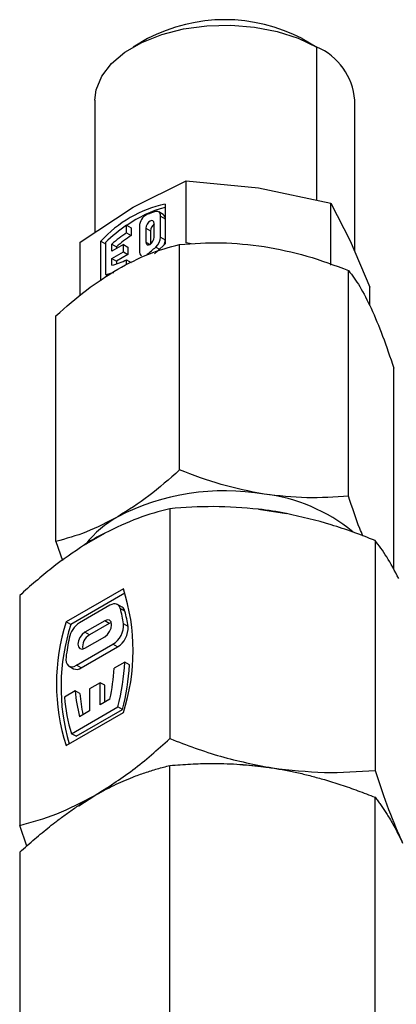
# Model space of a CAD drawing. Extents: x 0.9 to 29.4, y 8.7 to 20.6.
# Drawn here: x 27.8 to 28.1, y 10.3 to 11.2 of the extents above; entities that cross this region are included whole.
import ezdxf

# ---------------------------------------------------------------- set-up
doc = ezdxf.new("R2010")
doc.units = 0
doc.header["$MEASUREMENT"] = 0
doc.layers.get('0').update_dxf_attribs({"linetype": 'CONTINUOUS'})

msp = doc.modelspace()

# ---------------------------------------------------------------- linework, layer by layer
at = {"color": 7, "linetype": 'Continuous'}
for p, q in [((27.91114, 11.15727), (27.89791, 11.14963)), ((28.05173, 11.15728), (28.06496, 11.14964)), ((28.06496, 11.01042), (28.06496, 11.14964)), ((27.86333, 11.10143), (27.86333, 10.98134)), ((28.09955, 10.96403), (28.09955, 11.10143)), ((27.89792, 11.00417), (27.94614, 11.02801)), ((27.94614, 10.97171), (27.94614, 11.02801)), ((27.94614, 11.02801), (28.01201, 11.02182)), ((28.01201, 11.02182), (28.07788, 11.00764)), ((27.84971, 10.97234), (27.89792, 11.00417)), ((27.92715, 11.00691), (27.92715, 10.97089)), ((28.07788, 10.95134), (28.07788, 11.00764)), ((28.07788, 11.00764), (28.09553, 10.97361)), ((27.92544, 10.99745), (27.92127, 10.99986)), ((27.92298, 10.9769), (27.92298, 10.99608)), ((27.92298, 10.99608), (27.92715, 10.99367)), ((27.89208, 10.98092), (27.89208, 10.98769)), ((27.89208, 10.98769), (27.89625, 10.98528)), ((27.89625, 10.98528), (27.89625, 10.97851)), ((27.90377, 10.98686), (27.90377, 10.96395)), ((27.90962, 10.98505), (27.90962, 10.97251)), ((27.90962, 10.98505), (27.91379, 10.98263)), ((27.91713, 10.97685), (27.91713, 10.98938)), ((27.89208, 10.98092), (27.89625, 10.97851)), ((27.91379, 10.98263), (27.91379, 10.97061)), ((27.92298, 10.9769), (27.92715, 10.97449)), ((27.84971, 10.92386), (27.84971, 10.97234)), ((27.86869, 10.93714), (27.86869, 10.97316)), ((27.86869, 10.97316), (27.87287, 10.97075)), ((27.87287, 10.97216), (27.87287, 10.94296)), ((27.87872, 10.96431), (27.87872, 10.97053)), ((27.87872, 10.97053), (27.88289, 10.96811)), ((27.88915, 10.97034), (27.87872, 10.96431)), ((27.88289, 10.96811), (27.88289, 10.96672)), ((27.88915, 10.96359), (27.88915, 10.97034)), ((27.88915, 10.97034), (27.89333, 10.96793)), ((27.89333, 10.96793), (27.89333, 10.96118)), ((27.90962, 10.97251), (27.91338, 10.97034)), ((27.91866, 10.96789), (27.92204, 10.96594)), ((27.94026, 10.76541), (27.94026, 10.97034)), ((27.95066, 10.97074), (27.94614, 10.97171)), ((28.09553, 10.97361), (28.11318, 10.93159)), ((27.87872, 10.95756), (27.88915, 10.96359)), ((27.87872, 10.95135), (27.87872, 10.95756)), ((27.87872, 10.95756), (27.88289, 10.95515)), ((27.89333, 10.96118), (27.88289, 10.95515)), ((27.88915, 10.96359), (27.89333, 10.96118)), ((27.88289, 10.95515), (27.88289, 10.95261)), ((27.89208, 10.95181), (27.89208, 10.95638)), ((27.89208, 10.95638), (27.89625, 10.95397)), ((27.87287, 10.94296), (27.8749, 10.94179)), ((28.09395, 10.74164), (28.09395, 10.94657)), ((28.11318, 10.91484), (28.11318, 10.93159)), ((27.82775, 10.70046), (27.82775, 10.90539)), ((28.13513, 10.67493), (28.13513, 10.85784)), ((27.93143, 10.73026), (27.93143, 10.52136)), ((28.0121, 10.72975), (28.03739, 10.72583)), ((27.85387, 10.69745), (27.87238, 10.70813)), ((27.82775, 10.70046), (27.83376, 10.68317)), ((28.11806, 10.70139), (28.11806, 10.49249)), ((27.88912, 10.65752), (27.83713, 10.62751)), ((27.8906, 10.65356), (27.84131, 10.6251)), ((27.79482, 10.65139), (27.79482, 10.44249)), ((27.87696, 10.64247), (27.84929, 10.62649)), ((27.88803, 10.64074), (27.88385, 10.64315)), ((27.89054, 10.63717), (27.88637, 10.63958)), ((27.84131, 10.6251), (27.83713, 10.62751)), ((27.87217, 10.62845), (27.85408, 10.618)), ((27.87635, 10.62604), (27.85825, 10.61559)), ((27.87635, 10.62604), (27.87217, 10.62845)), ((27.87817, 10.62678), (27.87635, 10.62604)), ((27.85825, 10.61559), (27.85408, 10.618)), ((27.89346, 10.62324), (27.88928, 10.62565)), ((27.85408, 10.60354), (27.87217, 10.61398)), ((27.84659, 10.58796), (27.87966, 10.60705)), ((27.85077, 10.58555), (27.88384, 10.60464)), ((27.88384, 10.60464), (27.87966, 10.60705)), ((27.8906, 10.59087), (27.88083, 10.58523)), ((27.89478, 10.58846), (27.8906, 10.59087)), ((27.8397, 10.58728), (27.84388, 10.58487)), ((27.85077, 10.58555), (27.84659, 10.58796)), ((27.84542, 10.56478), (27.83565, 10.55914)), ((27.84959, 10.56237), (27.84542, 10.56478)), ((27.868, 10.57219), (27.85825, 10.56657)), ((27.85825, 10.56657), (27.85825, 10.54647)), ((27.868, 10.5521), (27.868, 10.57219)), ((27.87217, 10.56978), (27.868, 10.57219)), ((27.87217, 10.55451), (27.87217, 10.56978)), ((27.87696, 10.55728), (27.868, 10.5521)), ((27.84205, 10.52587), (27.8842, 10.5502)), ((27.84623, 10.52346), (27.88837, 10.54779)), ((27.85825, 10.54647), (27.84929, 10.5413)), ((27.88837, 10.54779), (27.8842, 10.5502)), ((27.83713, 10.51499), (27.88912, 10.54501)), ((27.84623, 10.52346), (27.84205, 10.52587)), ((27.93143, 10.25614), (27.93143, 10.49695)), ((28.11806, 10.23353), (28.11806, 10.46809)), ((27.80138, 10.42361), (27.79482, 10.4425)), ((27.79482, 10.41809), (27.79482, 10.17728))]:
    msp.add_line(p, q, dxfattribs=at)
at = {"color": 7, "linetype": 'Continuous', "flags": 128}
for points in [[(27.86333, 11.10143), (27.86446, 11.11085), (27.86945, 11.1231), (27.87826, 11.13461), (27.89057, 11.14499), (27.90599, 11.15388), (27.92397, 11.16099), (27.94391, 11.16608), (27.96512, 11.16896), (27.9869, 11.16954), (28.00848, 11.1678), (28.02915, 11.1638), (28.04819, 11.15768), (28.06496, 11.14964)], [(27.92298, 10.99608), (27.9229, 10.99713), (27.92267, 10.99807), (27.92229, 10.99886), (27.92178, 10.99949), (27.92114, 10.99993), (27.92039, 11.00019), (27.91956, 11.00025), (27.91866, 11.0001)], [(27.91713, 10.98938), (27.91685, 10.99088), (27.91603, 10.99182), (27.91481, 10.99205), (27.91337, 10.99156), (27.91194, 10.99039), (27.91072, 10.98875), (27.9099, 10.98687), (27.90962, 10.98505)], [(27.90962, 10.97251), (27.9099, 10.97101), (27.91072, 10.97007), (27.91194, 10.96984), (27.91337, 10.97034), (27.91481, 10.9715), (27.91603, 10.97314), (27.91685, 10.97502), (27.91713, 10.97685)], [(27.92715, 10.97089), (27.92005, 10.96414), (27.91741, 10.96183)], [(27.88637, 10.63958), (27.88583, 10.641), (27.88505, 10.64215), (27.88406, 10.64302), (27.88288, 10.64357), (27.88155, 10.64379), (27.88009, 10.64368), (27.87855, 10.64323), (27.87696, 10.64247)], [(27.87217, 10.61398), (27.87457, 10.61592), (27.8766, 10.61866), (27.87796, 10.62179), (27.87844, 10.62483), (27.87796, 10.62732), (27.8766, 10.62889), (27.87457, 10.62928), (27.87217, 10.62845)], [(27.85408, 10.618), (27.85168, 10.61607), (27.84965, 10.61333), (27.84829, 10.6102), (27.84781, 10.60715), (27.84829, 10.60466), (27.84965, 10.6031), (27.85168, 10.6027), (27.85408, 10.60354)], [(27.83697, 10.59545), (27.83686, 10.59296), (27.83721, 10.59076), (27.83799, 10.58896), (27.83917, 10.58764), (27.8407, 10.58685), (27.84251, 10.58664), (27.8445, 10.58702), (27.84659, 10.58796)], [(27.99784, 10.49755), (28.00328, 10.49719), (28.02475, 10.49472)], [(27.84868, 10.46021), (27.84869, 10.46022), (27.86313, 10.46972)]]:
    msp.add_lwpolyline(points, dxfattribs=at)
at = {"color": 7, "linetype": 'Continuous'}
for centre, radius, start, end in [((27.98144, 11.02208), 0.15237, 62.52803, 117.47734), ((28.04249, 11.097), 0.05723, 4.43562, 66.88452), ((27.95007, 10.89971), 0.10962, 102.06513, 137.9295), ((27.94967, 10.91041), 0.09601, 103.56424, 126.60281), ((27.91608, 10.98643), 0.01231, 116.68271, 178.02434), ((27.93794, 10.92776), 0.07486, 104.92122, 111.46186), ((27.92298, 10.99406), 0.0042, 354.67914, 54.00868), ((27.96849, 10.87353), 0.13737, 123.79374, 134.10969), ((27.92205, 10.98223), 0.00827, 126.50274, 177.18312), ((27.96112, 10.87839), 0.12361, 123.95361, 131.80704), ((27.96529, 10.87598), 0.12361, 123.95361, 131.80704), ((27.91004, 10.97757), 0.01296, 311.71628, 357.06566), ((27.82552, 11.0724), 0.13999, 307.40092, 311.70948), ((27.91545, 10.97488), 0.01171, 333.66364, 358.1119), ((27.90784, 10.96351), 0.00409, 173.82404, 234.86378), ((27.85935, 11.02302), 0.07424, 285.12044, 296.15714), ((27.85983, 11.00977), 0.06806, 281.04269, 287.69749), ((27.98121, 10.53502), 0.21152, 80.2289, 117.35717), ((27.99934, 10.58934), 0.15516, 50.65301, 83.42726), ((27.98334, 10.46012), 0.27115, 78.50198, 83.91194), ((27.92985, 10.6395), 0.09515, 118.80553, 141.95251), ((27.94644, 10.55784), 0.16755, 116.23221, 119.96167), ((27.93719, 10.57387), 0.14905, 119.95725, 123.98945), ((27.71525, 10.60126), 0.18275, 342.0707, 17.9293), ((27.76586, 10.60713), 0.12481, 8.53397, 15.07339), ((27.88512, 10.63602), 0.00554, 12.04551, 58.39367), ((27.77003, 10.60472), 0.12481, 8.53397, 15.07339), ((28.011, 10.57125), 0.18275, 162.0707, 197.9293), ((27.86103, 10.60836), 0.0216, 122.93361, 168.28432), ((28.01829, 10.56839), 0.18585, 162.23442, 196.19839), ((27.86879, 10.62446), 0.02052, 301.97619, 3.31672), ((27.87297, 10.62205), 0.02052, 301.97619, 3.31672), ((28.06838, 10.56539), 0.23336, 168.28948, 172.5975), ((27.86445, 10.60489), 0.01237, 120.06073, 189.73355), ((27.66211, 10.60603), 0.229, 345.88957, 356.20423), ((27.84674, 10.59105), 0.00682, 245.13803, 306.17243), ((27.67527, 10.59944), 0.20606, 348.19195, 356.04435), ((27.66628, 10.60362), 0.229, 345.88957, 356.20423), ((27.96891, 10.57307), 0.12377, 183.83955, 194.87423), ((27.96336, 10.56648), 0.12793, 183.29053, 198.50999), ((27.97557, 10.57095), 0.12627, 183.89542, 192.74107)]:
    msp.add_arc(centre, radius, start, end, dxfattribs=at)
for points, knots in [([(27.884, 10.94792), (27.89352, 10.95289), (27.91258, 10.96286), (27.93102, 10.96785), (27.94026, 10.97034)], [0, 0, 0, 0, 0.499344, 1, 1, 1, 1]), ([(27.94026, 10.97034), (27.95285, 10.97122), (27.97805, 10.97299), (28.00408, 10.97), (28.0171, 10.9685)], [0, 0, 0, 0, 0.499985, 1, 1, 1, 1]), ([(28.0171, 10.9685), (28.03013, 10.96597), (28.05617, 10.96091), (28.08136, 10.95134), (28.09395, 10.94657)], [0, 0, 0, 0, 0.500359, 1, 1, 1, 1]), ([(27.82775, 10.90539), (27.83697, 10.91355), (27.85541, 10.92986), (27.87447, 10.94189), (27.884, 10.94792)], [0, 0, 0, 0, 0.499937, 1, 1, 1, 1]), ([(28.09395, 10.94657), (28.09733, 10.94213), (28.10408, 10.93325), (28.11105, 10.91925), (28.11454, 10.91226)], [0, 0, 0, 0, 0.5, 1, 1, 1, 1]), ([(28.11454, 10.91226), (28.11803, 10.90421), (28.12501, 10.88815), (28.13176, 10.86794), (28.13513, 10.85784)], [0, 0, 0, 0, 0.500374, 1, 1, 1, 1]), ([(27.94026, 10.76541), (27.93102, 10.75725), (27.91258, 10.74094), (27.89352, 10.7289), (27.884, 10.72288)], [0, 0, 0, 0, 0.500656, 1, 1, 1, 1]), ([(28.0171, 10.74347), (28.00408, 10.74601), (27.97804, 10.75107), (27.95284, 10.76063), (27.94026, 10.76541)], [0, 0, 0, 0, 0.500374, 1, 1, 1, 1]), ([(28.09395, 10.74164), (28.08135, 10.74075), (28.05616, 10.73898), (28.03012, 10.74198), (28.0171, 10.74347)], [0, 0, 0, 0, 0.5, 1, 1, 1, 1]), ([(28.10705, 10.7053), (28.10608, 10.70762), (28.10162, 10.71816), (28.09731, 10.73135), (28.09395, 10.74164)], [0, 0, 0, 0, 0.219766, 1, 1, 1, 1]), ([(27.93143, 10.73026), (27.92176, 10.72768), (27.90238, 10.7225), (27.88239, 10.71293), (27.87238, 10.70813)], [0, 0, 0, 0, 0.499531, 1, 1, 1, 1]), ([(28.0121, 10.72975), (27.99844, 10.73088), (27.97113, 10.73313), (27.94466, 10.73122), (27.93143, 10.73026)], [0, 0, 0, 0, 0.500426, 1, 1, 1, 1]), ([(28.11806, 10.70139), (28.10482, 10.70645), (28.07835, 10.71656), (28.05104, 10.72274), (28.03739, 10.72583)], [0, 0, 0, 0, 0.500317, 1, 1, 1, 1]), ([(27.884, 10.72288), (27.87447, 10.7179), (27.85541, 10.70794), (27.83697, 10.70295), (27.82775, 10.70046)], [0, 0, 0, 0, 0.500063, 1, 1, 1, 1]), ([(28.13967, 10.66679), (28.13601, 10.67369), (28.12869, 10.68749), (28.1216, 10.69676), (28.11806, 10.70139)], [0, 0, 0, 0, 0.500426, 1, 1, 1, 1]), ([(27.85387, 10.69745), (27.84387, 10.69069), (27.82388, 10.67719), (27.8045, 10.65999), (27.79482, 10.65139)], [0, 0, 0, 0, 0.500182, 1, 1, 1, 1]), ([(27.86313, 10.46972), (27.87468, 10.47702), (27.89783, 10.49164), (27.92022, 10.51145), (27.93143, 10.52136)], [0, 0, 0, 0, 0.49938, 1, 1, 1, 1]), ([(27.86313, 10.46972), (27.86457, 10.47055), (27.86746, 10.4722), (27.8718, 10.47454), (27.87615, 10.47678), (27.8819, 10.47962), (27.88909, 10.4829), (27.89851, 10.48678), (27.90883, 10.49052), (27.9201, 10.49405), (27.92762, 10.49598), (27.93143, 10.49695)], [0, 0, 0, 0, 0.062577, 0.125106, 0.187779, 0.250789, 0.374838, 0.500125, 0.662524, 0.828564, 1, 1, 1, 1]), ([(27.93143, 10.49695), (27.93458, 10.49722), (27.94081, 10.49774), (27.95014, 10.49829), (27.95935, 10.49866), (27.96847, 10.49882), (27.97845, 10.49876), (27.98928, 10.4984), (28.00106, 10.49761), (28.01288, 10.49644), (28.0208, 10.49529), (28.02475, 10.49472)], [0, 0, 0, 0, 0.103596, 0.205025, 0.304624, 0.402774, 0.499893, 0.625169, 0.749227, 0.874897, 1, 1, 1, 1]), ([(28.02475, 10.49472), (28.04057, 10.49291), (28.07219, 10.48927), (28.10278, 10.49142), (28.11806, 10.49249)], [0, 0, 0, 0, 0.500367, 1, 1, 1, 1]), ([(28.02475, 10.49472), (28.02672, 10.49441), (28.03067, 10.49378), (28.0366, 10.49269), (28.04254, 10.49151), (28.0504, 10.48981), (28.06022, 10.48742), (28.07309, 10.48387), (28.08718, 10.47947), (28.10257, 10.47412), (28.11284, 10.47012), (28.11806, 10.46809)], [0, 0, 0, 0, 0.062577, 0.125106, 0.187779, 0.250789, 0.374838, 0.500125, 0.662524, 0.828564, 1, 1, 1, 1]), ([(27.79482, 10.44249), (27.806, 10.44551), (27.82839, 10.45156), (27.85154, 10.46367), (27.86313, 10.46972)], [0, 0, 0, 0, 0.499474, 1, 1, 1, 1]), ([(27.79482, 10.41809), (27.79712, 10.42017), (27.80168, 10.42429), (27.80851, 10.43023), (27.81525, 10.43591), (27.82193, 10.44133), (27.82923, 10.44703), (27.83716, 10.45292), (27.84578, 10.45893), (27.85444, 10.46458), (27.86023, 10.46801), (27.86313, 10.46972)], [0, 0, 0, 0, 0.1035961, 0.2050246, 0.3046242, 0.402774, 0.499893, 0.6251689, 0.749227, 0.8748973, 1, 1, 1, 1]), ([(28.11806, 10.46809), (28.1189, 10.46702), (28.12057, 10.46491), (28.12307, 10.46152), (28.12553, 10.458), (28.12798, 10.4543), (28.13066, 10.45003), (28.13356, 10.44509), (28.13672, 10.43931), (28.13988, 10.43315), (28.142, 10.42866), (28.14306, 10.42642)], [0, 0, 0, 0, 0.103596, 0.205025, 0.304624, 0.402774, 0.499893, 0.625169, 0.749227, 0.874897, 1, 1, 1, 1])]:
    msp.add_open_spline(points, degree=3, knots=knots, dxfattribs=at)
for points in [[(27.93143, 10.52136), (27.94673, 10.51556), (27.97732, 10.50395), (28.00894, 10.4978), (28.02475, 10.49472)], [(28.11806, 10.4925), (28.12216, 10.48023), (28.13035, 10.45569), (28.13883, 10.43618), (28.14306, 10.42642)]]:
    msp.add_open_spline(points, degree=3, dxfattribs=at)

doc.saveas('drawing.dxf')
